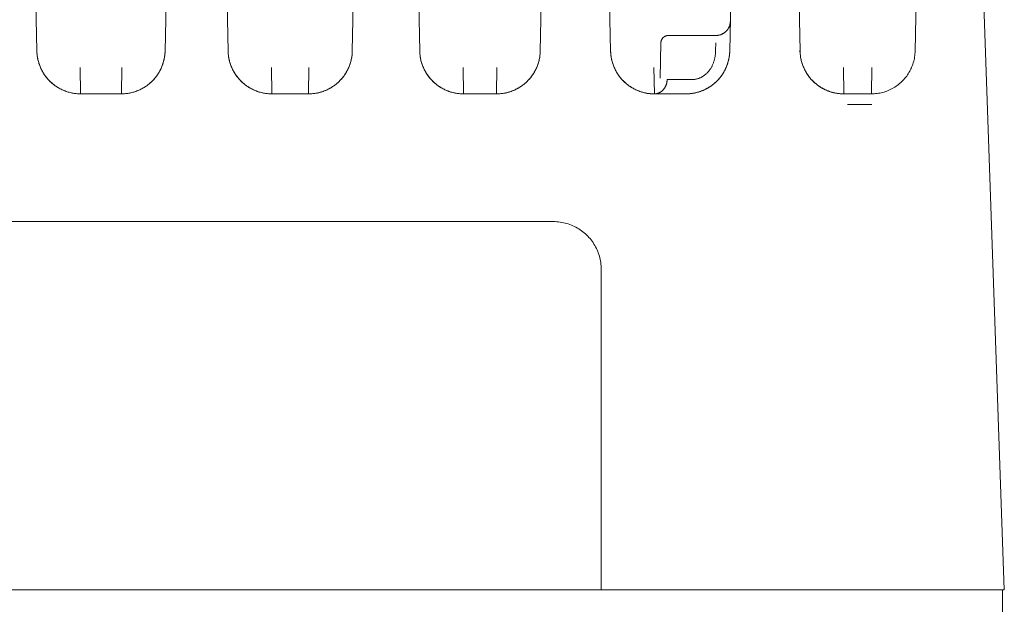
# Model space of a CAD drawing. Units: millimetres. Extents: x -1278 to 1842, y 3071 to 6888.
# Drawn here: x 190 to 258, y 6099 to 6139 of the extents above; entities that cross this region are included whole.
import ezdxf

# ---------------------------------------------------------------- set-up
doc = ezdxf.new("R2010")
doc.units = ezdxf.units.MM
doc.layers.add('Make2D$Visible$Curves$0', color=254, linetype='Continuous', lineweight=0, true_color=0xbebebe)

msp = doc.modelspace()

# ---------------------------------------------------------------- linework, layer by layer
at = {"layer": 'Make2D$Visible$Curves$0', "color": 254, "true_color": 0xd6d6d6}
for points in [[(191.438, 6136.608), (190.421, 6185.175)], [(201.22, 6183.565), (200.237, 6136.608)], [(204.563, 6136.608), (203.584, 6183.355)], [(213.992, 6179.845), (213.087, 6136.608)], [(217.713, 6136.608), (216.818, 6179.38)], [(225.987, 6136.608), (226.785, 6174.708)], [(230.033, 6173.887), (230.813, 6136.608)], [(239.643, 6167.937), (238.987, 6136.608)], [(243.813, 6136.608), (243.183, 6166.696)], [(256.176, 6147.049), (257.83, 6099.671)], [(251.835, 6142.501), (251.712, 6136.608)], [(239.029, 6138.65), (239.028, 6138.615), (239.025, 6138.581), (239.022, 6138.547), (239.017, 6138.513), (239.011, 6138.479), (239.004, 6138.445), (238.995, 6138.412), (238.986, 6138.379), (238.975, 6138.346), (238.964, 6138.313), (238.951, 6138.282), (238.937, 6138.25), (238.922, 6138.219), (238.906, 6138.189), (238.888, 6138.159), (238.87, 6138.129), (238.851, 6138.101), (238.831, 6138.073), (238.81, 6138.046), (238.788, 6138.019), (238.765, 6137.993), (238.741, 6137.968), (238.717, 6137.944), (238.691, 6137.921), (238.665, 6137.899), (238.638, 6137.877), (238.611, 6137.857), (238.582, 6137.837), (238.553, 6137.819), (238.523, 6137.801), (238.493, 6137.785), (238.462, 6137.769), (238.431, 6137.755), (238.399, 6137.742), (238.367, 6137.729), (238.335, 6137.718), (238.302, 6137.708), (238.268, 6137.7), (238.235, 6137.692), (238.201, 6137.686), (238.167, 6137.68), (238.133, 6137.676), (238.098, 6137.673), (238.064, 6137.671), (238.03, 6137.671)], [(234.264, 6137.179), (234.264, 6137.197), (234.265, 6137.214), (234.267, 6137.231), (234.27, 6137.248), (234.273, 6137.265), (234.276, 6137.282), (234.28, 6137.299), (234.285, 6137.315), (234.29, 6137.332), (234.296, 6137.348), (234.302, 6137.364), (234.309, 6137.38), (234.317, 6137.395), (234.325, 6137.411), (234.333, 6137.426), (234.343, 6137.44), (234.352, 6137.455), (234.362, 6137.469), (234.373, 6137.483), (234.384, 6137.496), (234.395, 6137.509), (234.407, 6137.521), (234.419, 6137.533), (234.432, 6137.545), (234.445, 6137.556), (234.459, 6137.567), (234.472, 6137.577), (234.487, 6137.587), (234.501, 6137.596), (234.516, 6137.605), (234.531, 6137.613), (234.547, 6137.621), (234.562, 6137.628), (234.578, 6137.635), (234.594, 6137.641), (234.611, 6137.647), (234.627, 6137.652), (234.644, 6137.656), (234.661, 6137.66), (234.678, 6137.663), (234.695, 6137.666), (234.712, 6137.668), (234.729, 6137.67), (234.746, 6137.67), (234.764, 6137.671)], [(238.03, 6137.671), (234.764, 6137.671)], [(238.03, 6137.671), (238.03, 6137.671)], [(234.221, 6134.742), (234.264, 6137.179)], [(238.02, 6136.611), (238.03, 6137.179)], [(191.764, 6135.31), (191.719, 6135.403), (191.677, 6135.498), (191.638, 6135.594), (191.602, 6135.692), (191.57, 6135.79), (191.541, 6135.89), (191.516, 6135.991), (191.494, 6136.092), (191.476, 6136.195), (191.461, 6136.297), (191.45, 6136.401), (191.442, 6136.504), (191.438, 6136.608)], [(194.438, 6133.671), (194.365, 6133.672), (194.292, 6133.674), (194.22, 6133.679), (194.147, 6133.685), (194.075, 6133.693), (194.003, 6133.703), (193.931, 6133.715), (193.86, 6133.728), (193.789, 6133.743), (193.718, 6133.76), (193.648, 6133.779), (193.578, 6133.799), (193.509, 6133.821), (193.44, 6133.844), (193.372, 6133.869), (193.305, 6133.896), (193.238, 6133.924), (193.172, 6133.954), (193.106, 6133.985), (193.041, 6134.018), (192.978, 6134.052), (192.914, 6134.088), (192.852, 6134.126), (192.791, 6134.165), (192.731, 6134.205), (192.672, 6134.247), (192.613, 6134.29), (192.556, 6134.335), (192.5, 6134.381), (192.445, 6134.428), (192.391, 6134.477), (192.339, 6134.527), (192.288, 6134.579), (192.238, 6134.632), (192.189, 6134.685), (192.142, 6134.741), (192.096, 6134.797), (192.052, 6134.854), (192.008, 6134.912), (191.967, 6134.972), (191.927, 6135.032), (191.888, 6135.094), (191.851, 6135.156), (191.815, 6135.219), (191.781, 6135.283), (191.748, 6135.348), (191.717, 6135.413), (191.687, 6135.48), (191.659, 6135.547), (191.633, 6135.614), (191.608, 6135.682), (191.585, 6135.751), (191.563, 6135.821), (191.543, 6135.89), (191.525, 6135.961), (191.508, 6136.031), (191.493, 6136.102), (191.48, 6136.174), (191.469, 6136.246), (191.459, 6136.318), (191.451, 6136.39), (191.445, 6136.462), (191.441, 6136.535), (191.438, 6136.608)], [(200.237, 6136.608), (200.234, 6136.535), (200.23, 6136.462), (200.224, 6136.39), (200.216, 6136.318), (200.206, 6136.246), (200.195, 6136.174), (200.182, 6136.102), (200.167, 6136.031), (200.15, 6135.961), (200.132, 6135.89), (200.112, 6135.821), (200.09, 6135.751), (200.067, 6135.682), (200.042, 6135.614), (200.016, 6135.547), (199.988, 6135.48), (199.958, 6135.413), (199.927, 6135.348), (199.894, 6135.283), (199.86, 6135.219), (199.824, 6135.156), (199.787, 6135.094), (199.748, 6135.032), (199.708, 6134.972), (199.667, 6134.912), (199.623, 6134.854), (199.579, 6134.797), (199.533, 6134.741), (199.486, 6134.685), (199.437, 6134.632), (199.387, 6134.579), (199.336, 6134.527), (199.284, 6134.477), (199.23, 6134.428), (199.175, 6134.381), (199.119, 6134.335), (199.062, 6134.29), (199.003, 6134.247), (198.944, 6134.205), (198.884, 6134.165), (198.823, 6134.126), (198.761, 6134.088), (198.697, 6134.052), (198.634, 6134.018), (198.569, 6133.985), (198.503, 6133.954), (198.437, 6133.924), (198.37, 6133.896), (198.303, 6133.869), (198.235, 6133.844), (198.166, 6133.821), (198.097, 6133.799), (198.027, 6133.779), (197.957, 6133.76), (197.886, 6133.743), (197.815, 6133.728), (197.744, 6133.715), (197.672, 6133.703), (197.6, 6133.693), (197.528, 6133.685), (197.455, 6133.679), (197.383, 6133.674), (197.31, 6133.672), (197.237, 6133.671)], [(200.237, 6136.608), (200.233, 6136.505), (200.225, 6136.402), (200.214, 6136.299), (200.199, 6136.197), (200.181, 6136.095), (200.16, 6135.994), (200.135, 6135.894), (200.106, 6135.794), (200.074, 6135.696), (200.039, 6135.599), (200.001, 6135.503), (199.959, 6135.409), (199.914, 6135.316), (199.865, 6135.224), (199.814, 6135.135), (199.76, 6135.047), (199.702, 6134.961), (199.642, 6134.877), (199.579, 6134.795), (199.513, 6134.716), (199.444, 6134.639), (199.373, 6134.564), (199.299, 6134.491), (199.223, 6134.422), (199.144, 6134.355), (199.063, 6134.29), (198.98, 6134.229), (198.895, 6134.17), (198.808, 6134.115), (198.719, 6134.062), (198.628, 6134.013), (198.536, 6133.966), (198.442, 6133.923), (198.347, 6133.883), (198.25, 6133.847), (198.152, 6133.814), (198.053, 6133.784), (197.953, 6133.758), (197.853, 6133.735), (197.751, 6133.715), (197.649, 6133.699), (197.547, 6133.687), (197.444, 6133.678), (197.34, 6133.673), (197.237, 6133.671)], [(204.889, 6135.31), (204.844, 6135.403), (204.802, 6135.498), (204.763, 6135.594), (204.727, 6135.692), (204.695, 6135.79), (204.666, 6135.89), (204.641, 6135.991), (204.619, 6136.092), (204.601, 6136.195), (204.586, 6136.297), (204.575, 6136.401), (204.567, 6136.504), (204.563, 6136.608)], [(207.563, 6133.671), (207.49, 6133.672), (207.417, 6133.674), (207.345, 6133.679), (207.272, 6133.685), (207.2, 6133.693), (207.128, 6133.703), (207.056, 6133.715), (206.985, 6133.728), (206.914, 6133.743), (206.843, 6133.76), (206.773, 6133.779), (206.703, 6133.799), (206.634, 6133.821), (206.565, 6133.844), (206.497, 6133.869), (206.43, 6133.896), (206.363, 6133.924), (206.297, 6133.954), (206.231, 6133.985), (206.166, 6134.018), (206.103, 6134.052), (206.039, 6134.088), (205.977, 6134.126), (205.916, 6134.165), (205.856, 6134.205), (205.797, 6134.247), (205.738, 6134.29), (205.681, 6134.335), (205.625, 6134.381), (205.57, 6134.428), (205.516, 6134.477), (205.464, 6134.527), (205.413, 6134.579), (205.363, 6134.632), (205.314, 6134.685), (205.267, 6134.741), (205.221, 6134.797), (205.177, 6134.854), (205.133, 6134.912), (205.092, 6134.972), (205.052, 6135.032), (205.013, 6135.094), (204.976, 6135.156), (204.94, 6135.219), (204.906, 6135.283), (204.873, 6135.348), (204.842, 6135.413), (204.812, 6135.48), (204.784, 6135.547), (204.758, 6135.614), (204.733, 6135.682), (204.71, 6135.751), (204.688, 6135.821), (204.668, 6135.89), (204.65, 6135.961), (204.633, 6136.031), (204.618, 6136.102), (204.605, 6136.174), (204.594, 6136.246), (204.584, 6136.318), (204.576, 6136.39), (204.57, 6136.462), (204.566, 6136.535), (204.563, 6136.608)], [(213.087, 6136.608), (213.084, 6136.535), (213.08, 6136.462), (213.074, 6136.39), (213.066, 6136.318), (213.056, 6136.246), (213.045, 6136.174), (213.032, 6136.102), (213.017, 6136.031), (213, 6135.961), (212.982, 6135.89), (212.962, 6135.821), (212.94, 6135.751), (212.917, 6135.682), (212.892, 6135.614), (212.866, 6135.547), (212.838, 6135.48), (212.808, 6135.413), (212.777, 6135.348), (212.744, 6135.283), (212.71, 6135.219), (212.674, 6135.156), (212.637, 6135.094), (212.598, 6135.032), (212.558, 6134.972), (212.517, 6134.912), (212.473, 6134.854), (212.429, 6134.797), (212.383, 6134.741), (212.336, 6134.685), (212.287, 6134.632), (212.237, 6134.579), (212.186, 6134.527), (212.134, 6134.477), (212.08, 6134.428), (212.025, 6134.381), (211.969, 6134.335), (211.912, 6134.29), (211.853, 6134.247), (211.794, 6134.205), (211.734, 6134.165), (211.673, 6134.126), (211.611, 6134.088), (211.547, 6134.052), (211.484, 6134.018), (211.419, 6133.985), (211.353, 6133.954), (211.287, 6133.924), (211.22, 6133.896), (211.153, 6133.869), (211.085, 6133.844), (211.016, 6133.821), (210.947, 6133.799), (210.877, 6133.779), (210.807, 6133.76), (210.736, 6133.743), (210.665, 6133.728), (210.594, 6133.715), (210.522, 6133.703), (210.45, 6133.693), (210.378, 6133.685), (210.305, 6133.679), (210.233, 6133.674), (210.16, 6133.672), (210.087, 6133.671)], [(213.087, 6136.608), (213.083, 6136.507), (213.076, 6136.406), (213.065, 6136.306), (213.051, 6136.206), (213.034, 6136.106), (213.013, 6136.007), (212.989, 6135.909), (212.962, 6135.812), (212.931, 6135.716), (212.897, 6135.621), (212.861, 6135.527), (212.82, 6135.434), (212.777, 6135.343), (212.731, 6135.253), (212.682, 6135.165), (212.63, 6135.078), (212.575, 6134.994), (212.517, 6134.911), (212.456, 6134.83), (212.393, 6134.751), (212.327, 6134.675), (212.258, 6134.601), (212.188, 6134.529)], [(218.039, 6135.31), (217.994, 6135.403), (217.952, 6135.498), (217.913, 6135.594), (217.877, 6135.692), (217.845, 6135.79), (217.816, 6135.89), (217.791, 6135.991), (217.769, 6136.092), (217.751, 6136.195), (217.736, 6136.297), (217.725, 6136.401), (217.717, 6136.504), (217.713, 6136.608)], [(220.713, 6133.671), (220.64, 6133.672), (220.567, 6133.674), (220.495, 6133.679), (220.422, 6133.685), (220.35, 6133.693), (220.278, 6133.703), (220.206, 6133.715), (220.135, 6133.728), (220.064, 6133.743), (219.993, 6133.76), (219.923, 6133.779), (219.853, 6133.799), (219.784, 6133.821), (219.715, 6133.844), (219.647, 6133.869), (219.58, 6133.896), (219.513, 6133.924), (219.447, 6133.954), (219.381, 6133.985), (219.316, 6134.018), (219.253, 6134.052), (219.189, 6134.088), (219.127, 6134.126), (219.066, 6134.165), (219.006, 6134.205), (218.947, 6134.247), (218.888, 6134.29), (218.831, 6134.335), (218.775, 6134.381), (218.72, 6134.428), (218.666, 6134.477), (218.614, 6134.527), (218.563, 6134.579), (218.513, 6134.632), (218.464, 6134.685), (218.417, 6134.741), (218.371, 6134.797), (218.327, 6134.854), (218.283, 6134.912), (218.242, 6134.972), (218.202, 6135.032), (218.163, 6135.094), (218.126, 6135.156), (218.09, 6135.219), (218.056, 6135.283), (218.023, 6135.348), (217.992, 6135.413), (217.962, 6135.48), (217.934, 6135.547), (217.908, 6135.614), (217.883, 6135.682), (217.86, 6135.751), (217.838, 6135.821), (217.818, 6135.89), (217.8, 6135.961), (217.783, 6136.031), (217.768, 6136.102), (217.755, 6136.174), (217.744, 6136.246), (217.734, 6136.318), (217.726, 6136.39), (217.72, 6136.462), (217.716, 6136.535), (217.713, 6136.608)], [(225.987, 6136.608), (225.984, 6136.535), (225.98, 6136.462), (225.974, 6136.39), (225.966, 6136.318), (225.956, 6136.246), (225.945, 6136.174), (225.932, 6136.102), (225.917, 6136.031), (225.9, 6135.961), (225.882, 6135.89), (225.862, 6135.821), (225.84, 6135.751), (225.817, 6135.682), (225.792, 6135.614), (225.766, 6135.547), (225.738, 6135.48), (225.708, 6135.413), (225.677, 6135.348), (225.644, 6135.283), (225.61, 6135.219), (225.574, 6135.156), (225.537, 6135.094), (225.498, 6135.032), (225.458, 6134.972), (225.417, 6134.912), (225.373, 6134.854), (225.329, 6134.797), (225.283, 6134.741), (225.236, 6134.685), (225.187, 6134.632), (225.137, 6134.579), (225.086, 6134.527), (225.034, 6134.477), (224.98, 6134.428), (224.925, 6134.381), (224.869, 6134.335), (224.812, 6134.29), (224.753, 6134.247), (224.694, 6134.205), (224.634, 6134.165), (224.573, 6134.126), (224.511, 6134.088), (224.447, 6134.052), (224.384, 6134.018), (224.319, 6133.985), (224.253, 6133.954), (224.187, 6133.924), (224.12, 6133.896), (224.053, 6133.869), (223.985, 6133.844), (223.916, 6133.821), (223.847, 6133.799), (223.777, 6133.779), (223.707, 6133.76), (223.636, 6133.743), (223.565, 6133.728), (223.494, 6133.715), (223.422, 6133.703), (223.35, 6133.693), (223.278, 6133.685), (223.205, 6133.679), (223.133, 6133.674), (223.06, 6133.672), (222.987, 6133.671)], [(225.987, 6136.608), (225.983, 6136.507), (225.976, 6136.406), (225.965, 6136.306), (225.951, 6136.206), (225.934, 6136.106), (225.913, 6136.007), (225.889, 6135.909), (225.862, 6135.812), (225.831, 6135.716), (225.797, 6135.621), (225.761, 6135.527), (225.72, 6135.434), (225.677, 6135.343), (225.631, 6135.253), (225.582, 6135.165), (225.53, 6135.078), (225.475, 6134.994), (225.417, 6134.911), (225.356, 6134.83), (225.293, 6134.751), (225.227, 6134.675), (225.158, 6134.601), (225.088, 6134.529)], [(231.139, 6135.31), (231.094, 6135.403), (231.052, 6135.498), (231.013, 6135.594), (230.977, 6135.692), (230.945, 6135.79), (230.916, 6135.89), (230.891, 6135.991), (230.869, 6136.092), (230.851, 6136.195), (230.836, 6136.297), (230.825, 6136.401), (230.817, 6136.504), (230.813, 6136.608)], [(233.813, 6133.671), (233.74, 6133.672), (233.667, 6133.674), (233.595, 6133.679), (233.522, 6133.685), (233.45, 6133.693), (233.378, 6133.703), (233.306, 6133.715), (233.235, 6133.728), (233.164, 6133.743), (233.093, 6133.76), (233.023, 6133.779), (232.953, 6133.799), (232.884, 6133.821), (232.815, 6133.844), (232.747, 6133.869), (232.68, 6133.896), (232.613, 6133.924), (232.547, 6133.954), (232.481, 6133.985), (232.416, 6134.018), (232.353, 6134.052), (232.289, 6134.088), (232.227, 6134.126), (232.166, 6134.165), (232.106, 6134.205), (232.047, 6134.247), (231.988, 6134.29), (231.931, 6134.335), (231.875, 6134.381), (231.82, 6134.428), (231.766, 6134.477), (231.714, 6134.527), (231.663, 6134.579), (231.613, 6134.632), (231.564, 6134.685), (231.517, 6134.741), (231.471, 6134.797), (231.427, 6134.854), (231.383, 6134.912), (231.342, 6134.972), (231.302, 6135.032), (231.263, 6135.094), (231.226, 6135.156), (231.19, 6135.219), (231.156, 6135.283), (231.123, 6135.348), (231.092, 6135.413), (231.062, 6135.48), (231.034, 6135.547), (231.008, 6135.614), (230.983, 6135.682), (230.96, 6135.751), (230.938, 6135.821), (230.918, 6135.89), (230.9, 6135.961), (230.883, 6136.031), (230.868, 6136.102), (230.855, 6136.174), (230.844, 6136.246), (230.834, 6136.318), (230.826, 6136.39), (230.82, 6136.462), (230.816, 6136.535), (230.813, 6136.608)], [(238.987, 6136.608), (238.984, 6136.535), (238.98, 6136.462), (238.974, 6136.39), (238.966, 6136.318), (238.956, 6136.246), (238.945, 6136.174), (238.932, 6136.102), (238.917, 6136.031), (238.9, 6135.961), (238.882, 6135.89), (238.862, 6135.821), (238.84, 6135.751), (238.817, 6135.682), (238.792, 6135.614), (238.766, 6135.547), (238.738, 6135.48), (238.708, 6135.413), (238.677, 6135.348), (238.644, 6135.283), (238.61, 6135.219), (238.574, 6135.156), (238.537, 6135.094), (238.498, 6135.032), (238.458, 6134.972), (238.417, 6134.912), (238.373, 6134.854), (238.329, 6134.797), (238.283, 6134.741), (238.236, 6134.685), (238.187, 6134.632), (238.137, 6134.579), (238.086, 6134.527), (238.034, 6134.477), (237.98, 6134.428), (237.925, 6134.381), (237.869, 6134.335), (237.812, 6134.29), (237.753, 6134.247), (237.694, 6134.205), (237.634, 6134.165), (237.573, 6134.126), (237.511, 6134.088), (237.447, 6134.052), (237.384, 6134.018), (237.319, 6133.985), (237.253, 6133.954), (237.187, 6133.924), (237.12, 6133.896), (237.053, 6133.869), (236.985, 6133.844), (236.916, 6133.821), (236.847, 6133.799), (236.777, 6133.779), (236.707, 6133.76), (236.636, 6133.743), (236.565, 6133.728), (236.494, 6133.715), (236.422, 6133.703), (236.35, 6133.693), (236.278, 6133.685), (236.205, 6133.679), (236.133, 6133.674), (236.06, 6133.672), (235.987, 6133.671)], [(238.987, 6136.608), (238.983, 6136.505), (238.975, 6136.402), (238.964, 6136.299), (238.949, 6136.197), (238.931, 6136.095), (238.91, 6135.994), (238.885, 6135.894), (238.856, 6135.794), (238.824, 6135.696), (238.789, 6135.599), (238.751, 6135.503), (238.709, 6135.409), (238.664, 6135.316), (238.615, 6135.224), (238.564, 6135.135), (238.51, 6135.047), (238.452, 6134.961), (238.392, 6134.877), (238.329, 6134.795), (238.263, 6134.716), (238.194, 6134.639), (238.123, 6134.564), (238.049, 6134.491), (237.973, 6134.422), (237.894, 6134.355), (237.813, 6134.29), (237.73, 6134.229), (237.645, 6134.17), (237.558, 6134.115), (237.469, 6134.062), (237.378, 6134.013), (237.286, 6133.966), (237.192, 6133.923), (237.097, 6133.883), (237, 6133.847), (236.902, 6133.814), (236.803, 6133.784), (236.703, 6133.758), (236.603, 6133.735), (236.501, 6133.715), (236.399, 6133.699), (236.297, 6133.687), (236.194, 6133.678), (236.09, 6133.673), (235.987, 6133.671)], [(238.02, 6136.611), (238.019, 6136.562), (238.016, 6136.512), (238.013, 6136.462), (238.009, 6136.413), (238.004, 6136.364), (237.997, 6136.315), (237.99, 6136.266), (237.982, 6136.217), (237.973, 6136.169), (237.963, 6136.121), (237.952, 6136.073), (237.94, 6136.026), (237.927, 6135.979), (237.913, 6135.933), (237.899, 6135.887), (237.883, 6135.841), (237.866, 6135.796), (237.849, 6135.752), (237.831, 6135.708), (237.812, 6135.664), (237.792, 6135.622), (237.771, 6135.58), (237.749, 6135.538), (237.727, 6135.498), (237.704, 6135.458), (237.68, 6135.419), (237.656, 6135.38), (237.63, 6135.343), (237.604, 6135.306), (237.577, 6135.27), (237.55, 6135.235), (237.522, 6135.201), (237.495, 6135.169), (237.466, 6135.138), (237.438, 6135.108), (237.409, 6135.078), (237.379, 6135.05), (237.349, 6135.022), (237.318, 6134.996), (237.287, 6134.97), (237.256, 6134.946), (237.224, 6134.922), (237.192, 6134.899), (237.16, 6134.877), (237.127, 6134.857), (237.093, 6134.837), (237.06, 6134.818), (237.026, 6134.8)], [(243.813, 6136.608), (243.757, 6136.608)], [(246.813, 6133.671), (246.74, 6133.672), (246.667, 6133.674), (246.595, 6133.679), (246.522, 6133.685), (246.45, 6133.693), (246.378, 6133.703), (246.306, 6133.715), (246.235, 6133.728), (246.164, 6133.743), (246.093, 6133.76), (246.023, 6133.779), (245.953, 6133.799), (245.884, 6133.821), (245.815, 6133.844), (245.747, 6133.869), (245.68, 6133.896), (245.613, 6133.924), (245.547, 6133.954), (245.481, 6133.985), (245.416, 6134.018), (245.353, 6134.052), (245.289, 6134.088), (245.227, 6134.126), (245.166, 6134.165), (245.106, 6134.205), (245.047, 6134.247), (244.988, 6134.29), (244.931, 6134.335), (244.875, 6134.381), (244.82, 6134.428), (244.766, 6134.477), (244.714, 6134.527), (244.663, 6134.579), (244.613, 6134.632), (244.564, 6134.685), (244.517, 6134.741), (244.471, 6134.797), (244.427, 6134.854), (244.383, 6134.912), (244.342, 6134.972), (244.302, 6135.032), (244.263, 6135.094), (244.226, 6135.156), (244.19, 6135.219), (244.156, 6135.283), (244.123, 6135.348), (244.092, 6135.413), (244.062, 6135.48), (244.034, 6135.547), (244.008, 6135.614), (243.983, 6135.682), (243.96, 6135.751), (243.938, 6135.821), (243.918, 6135.89), (243.9, 6135.961), (243.883, 6136.031), (243.868, 6136.102), (243.855, 6136.174), (243.844, 6136.246), (243.834, 6136.318), (243.826, 6136.39), (243.82, 6136.462), (243.816, 6136.535), (243.813, 6136.608)], [(244.139, 6135.31), (244.094, 6135.403), (244.052, 6135.498), (244.013, 6135.594), (243.977, 6135.692), (243.945, 6135.79), (243.916, 6135.89), (243.891, 6135.991), (243.869, 6136.092), (243.851, 6136.195), (243.836, 6136.297), (243.825, 6136.401), (243.817, 6136.504), (243.813, 6136.608)], [(251.585, 6135.806), (251.613, 6135.904), (251.637, 6136.003), (251.658, 6136.103), (251.676, 6136.203), (251.69, 6136.304), (251.7, 6136.405), (251.708, 6136.506), (251.712, 6136.608)], [(194.438, 6133.671), (194.411, 6135.478)], [(197.264, 6135.478), (197.237, 6133.671)], [(207.563, 6133.671), (207.536, 6135.478)], [(210.114, 6135.478), (210.087, 6133.671)], [(220.713, 6133.671), (220.686, 6135.478)], [(223.014, 6135.478), (222.987, 6133.671)], [(233.813, 6133.671), (233.786, 6135.478)], [(246.813, 6133.671), (246.786, 6135.478)], [(248.739, 6135.478), (248.712, 6133.671)], [(251.337, 6135.217), (251.38, 6135.298), (251.42, 6135.38), (251.459, 6135.463), (251.494, 6135.548), (251.527, 6135.633), (251.557, 6135.719), (251.585, 6135.807)], [(194.438, 6133.671), (194.335, 6133.673), (194.232, 6133.678), (194.129, 6133.687), (194.027, 6133.699), (193.925, 6133.715), (193.824, 6133.734), (193.723, 6133.757), (193.624, 6133.783), (193.525, 6133.813), (193.427, 6133.846), (193.331, 6133.883), (193.236, 6133.922), (193.142, 6133.965), (193.05, 6134.011), (192.959, 6134.061), (192.87, 6134.113), (192.783, 6134.168), (192.698, 6134.227), (192.616, 6134.288), (192.535, 6134.352), (192.456, 6134.419), (192.38, 6134.488), (192.306, 6134.56), (192.235, 6134.634), (192.166, 6134.711), (192.1, 6134.79), (192.037, 6134.872), (191.977, 6134.955), (191.919, 6135.041), (191.865, 6135.128), (191.813, 6135.218), (191.765, 6135.309)], [(207.563, 6133.671), (207.46, 6133.673), (207.357, 6133.678), (207.254, 6133.687), (207.152, 6133.699), (207.05, 6133.715), (206.949, 6133.734), (206.848, 6133.757), (206.749, 6133.783), (206.65, 6133.813), (206.552, 6133.846), (206.456, 6133.883), (206.361, 6133.922), (206.267, 6133.965), (206.175, 6134.011), (206.084, 6134.061), (205.995, 6134.113), (205.908, 6134.168), (205.823, 6134.227), (205.741, 6134.288), (205.66, 6134.352), (205.581, 6134.419), (205.505, 6134.488), (205.431, 6134.56), (205.36, 6134.634), (205.291, 6134.711), (205.225, 6134.79), (205.162, 6134.872), (205.102, 6134.955), (205.044, 6135.041), (204.99, 6135.128), (204.938, 6135.218), (204.89, 6135.309)], [(220.713, 6133.671), (220.61, 6133.673), (220.507, 6133.678), (220.404, 6133.687), (220.302, 6133.699), (220.2, 6133.715), (220.099, 6133.734), (219.998, 6133.757), (219.899, 6133.783), (219.8, 6133.813), (219.702, 6133.846), (219.606, 6133.883), (219.511, 6133.922), (219.417, 6133.965), (219.325, 6134.011), (219.234, 6134.061), (219.145, 6134.113), (219.058, 6134.168), (218.973, 6134.227), (218.891, 6134.288), (218.81, 6134.352), (218.731, 6134.419), (218.655, 6134.488), (218.581, 6134.56), (218.51, 6134.634), (218.441, 6134.711), (218.375, 6134.79), (218.312, 6134.872), (218.252, 6134.955), (218.194, 6135.041), (218.14, 6135.128), (218.088, 6135.218), (218.04, 6135.309)], [(233.813, 6133.671), (233.71, 6133.673), (233.607, 6133.678), (233.504, 6133.687), (233.402, 6133.699), (233.3, 6133.715), (233.199, 6133.734), (233.098, 6133.757), (232.999, 6133.783), (232.9, 6133.813), (232.802, 6133.846), (232.706, 6133.883), (232.611, 6133.922), (232.517, 6133.965), (232.425, 6134.011), (232.334, 6134.061), (232.245, 6134.113), (232.158, 6134.168), (232.073, 6134.227), (231.991, 6134.288), (231.91, 6134.352), (231.831, 6134.419), (231.755, 6134.488), (231.681, 6134.56), (231.61, 6134.634), (231.541, 6134.711), (231.475, 6134.79), (231.412, 6134.872), (231.352, 6134.955), (231.294, 6135.041), (231.24, 6135.128), (231.188, 6135.218), (231.14, 6135.309)], [(236.426, 6134.653), (236.47, 6134.654), (236.515, 6134.657), (236.559, 6134.661), (236.603, 6134.666), (236.647, 6134.673), (236.691, 6134.681), (236.735, 6134.691), (236.778, 6134.703), (236.82, 6134.715), (236.863, 6134.73), (236.904, 6134.745), (236.946, 6134.762), (236.986, 6134.781), (237.026, 6134.801)], [(246.813, 6133.671), (246.71, 6133.673), (246.607, 6133.678), (246.504, 6133.687), (246.402, 6133.699), (246.3, 6133.715), (246.199, 6133.734), (246.098, 6133.757), (245.999, 6133.783), (245.9, 6133.813), (245.802, 6133.846), (245.706, 6133.883), (245.611, 6133.922), (245.517, 6133.965), (245.425, 6134.011), (245.334, 6134.061), (245.245, 6134.113), (245.158, 6134.168), (245.073, 6134.227), (244.99, 6134.288), (244.91, 6134.352), (244.831, 6134.419), (244.755, 6134.488), (244.681, 6134.56), (244.61, 6134.634), (244.541, 6134.711), (244.475, 6134.791), (244.412, 6134.872), (244.352, 6134.955), (244.294, 6135.041), (244.24, 6135.129), (244.188, 6135.218), (244.14, 6135.309)], [(249.477, 6133.77), (249.575, 6133.797), (249.673, 6133.828), (249.769, 6133.863), (249.864, 6133.9), (249.958, 6133.941), (250.05, 6133.985), (250.141, 6134.032), (250.23, 6134.082), (250.317, 6134.136), (250.402, 6134.192), (250.486, 6134.251), (250.567, 6134.313), (250.646, 6134.377), (250.723, 6134.444), (250.798, 6134.514), (250.87, 6134.586), (250.94, 6134.661), (251.007, 6134.738), (251.071, 6134.818)], [(251.071, 6134.818), (251.13, 6134.894), (251.185, 6134.972), (251.238, 6135.052), (251.289, 6135.134), (251.337, 6135.217)], [(212.183, 6134.524), (212.11, 6134.455), (212.034, 6134.388), (211.956, 6134.324), (211.876, 6134.263), (211.794, 6134.204), (211.71, 6134.148), (211.625, 6134.095), (211.537, 6134.044), (211.448, 6133.997), (211.357, 6133.953), (211.265, 6133.912), (211.172, 6133.874), (211.077, 6133.839), (210.981, 6133.807), (210.885, 6133.779), (210.787, 6133.753), (210.688, 6133.732), (210.589, 6133.713), (210.49, 6133.698), (210.389, 6133.686), (210.289, 6133.678), (210.188, 6133.672), (210.087, 6133.671)], [(225.083, 6134.524), (225.01, 6134.455), (224.934, 6134.388), (224.856, 6134.324), (224.776, 6134.263), (224.694, 6134.204), (224.61, 6134.148), (224.525, 6134.095), (224.437, 6134.044), (224.348, 6133.997), (224.257, 6133.953), (224.165, 6133.912), (224.072, 6133.874), (223.977, 6133.839), (223.881, 6133.807), (223.785, 6133.779), (223.687, 6133.753), (223.588, 6133.732), (223.489, 6133.713), (223.39, 6133.698), (223.289, 6133.686), (223.189, 6133.678), (223.088, 6133.672), (222.987, 6133.671)], [(234.692, 6134.653), (234.692, 6134.631), (234.691, 6134.609), (234.689, 6134.587), (234.688, 6134.564), (234.685, 6134.542), (234.682, 6134.519), (234.679, 6134.496), (234.675, 6134.473), (234.671, 6134.45), (234.666, 6134.427), (234.661, 6134.404), (234.655, 6134.381), (234.649, 6134.359), (234.642, 6134.336), (234.634, 6134.313), (234.626, 6134.29), (234.618, 6134.267), (234.609, 6134.245), (234.599, 6134.223), (234.589, 6134.2), (234.579, 6134.178), (234.567, 6134.157), (234.556, 6134.135), (234.544, 6134.114), (234.531, 6134.093), (234.518, 6134.073), (234.504, 6134.053), (234.49, 6134.033), (234.476, 6134.013), (234.461, 6133.994), (234.445, 6133.976), (234.429, 6133.957), (234.413, 6133.94), (234.397, 6133.923), (234.38, 6133.906), (234.362, 6133.89), (234.344, 6133.874), (234.326, 6133.859), (234.308, 6133.844), (234.29, 6133.83), (234.271, 6133.817), (234.252, 6133.804), (234.232, 6133.792), (234.213, 6133.78), (234.193, 6133.769), (234.173, 6133.759), (234.154, 6133.749), (234.133, 6133.74), (234.113, 6133.731), (234.093, 6133.723), (234.073, 6133.715), (234.053, 6133.709), (234.032, 6133.702), (234.012, 6133.697), (233.992, 6133.692), (233.971, 6133.687), (233.951, 6133.683), (233.931, 6133.68), (233.911, 6133.677), (233.891, 6133.675), (233.871, 6133.673), (233.852, 6133.672), (233.832, 6133.671), (233.813, 6133.671)], [(236.426, 6134.653), (234.692, 6134.653)], [(235.987, 6133.671), (236.054, 6133.672), (236.121, 6133.674), (236.188, 6133.678), (236.256, 6133.684), (236.324, 6133.691), (236.392, 6133.7), (236.46, 6133.711), (236.528, 6133.723), (236.596, 6133.737), (236.665, 6133.752), (236.733, 6133.769), (236.801, 6133.788), (236.868, 6133.808), (236.936, 6133.83), (237.003, 6133.854), (237.07, 6133.879), (237.154, 6133.913), (237.237, 6133.949), (237.319, 6133.988), (237.4, 6134.029), (237.481, 6134.073), (237.56, 6134.12), (237.637, 6134.168), (237.714, 6134.22)], [(244.712, 6134.529), (244.759, 6134.484), (244.808, 6134.439), (244.858, 6134.395), (244.909, 6134.351), (244.962, 6134.309), (245.015, 6134.268), (245.07, 6134.227), (245.127, 6134.188), (245.184, 6134.149), (245.243, 6134.112), (245.303, 6134.076), (245.364, 6134.041), (245.427, 6134.007), (245.49, 6133.974), (245.555, 6133.943), (245.621, 6133.914), (245.687, 6133.886), (245.754, 6133.86), (245.822, 6133.835), (245.892, 6133.812), (245.962, 6133.79), (246.034, 6133.77), (246.106, 6133.752), (246.18, 6133.736), (246.255, 6133.721), (246.332, 6133.708), (246.409, 6133.697), (246.487, 6133.687), (246.567, 6133.68), (246.648, 6133.675), (246.73, 6133.672), (246.813, 6133.671)], [(197.237, 6133.671), (194.438, 6133.671)], [(210.087, 6133.671), (207.563, 6133.671)], [(222.987, 6133.671), (220.713, 6133.671)], [(232.925, 6133.805), (232.926, 6133.805)], [(233.126, 6133.744), (233.129, 6133.743)], [(233.129, 6133.743), (233.226, 6133.723), (233.323, 6133.706), (233.42, 6133.693), (233.518, 6133.682), (233.616, 6133.675), (233.714, 6133.671), (233.813, 6133.671)], [(235.987, 6133.671), (233.813, 6133.671)], [(248.712, 6133.671), (246.813, 6133.671)], [(248.712, 6133.671), (248.809, 6133.672), (248.905, 6133.677), (249.002, 6133.685), (249.098, 6133.696), (249.193, 6133.71), (249.289, 6133.727), (249.383, 6133.747), (249.477, 6133.77)], [(248.735, 6132.936), (247.064, 6132.936)], [(112.9, 6124.911), (226.9, 6124.911)], [(226.9, 6124.911), (227.014, 6124.909), (227.128, 6124.903), (227.241, 6124.893), (227.354, 6124.879), (227.467, 6124.861), (227.579, 6124.839), (227.69, 6124.814), (227.8, 6124.784), (227.909, 6124.751), (228.017, 6124.714), (228.123, 6124.673), (228.228, 6124.628), (228.332, 6124.58), (228.433, 6124.528), (228.533, 6124.473), (228.631, 6124.414), (228.726, 6124.352), (228.819, 6124.287), (228.911, 6124.218), (228.999, 6124.147), (229.085, 6124.072), (229.169, 6123.994), (229.249, 6123.914), (229.327, 6123.83), (229.402, 6123.744), (229.473, 6123.656), (229.542, 6123.565), (229.607, 6123.471), (229.669, 6123.376), (229.728, 6123.278), (229.783, 6123.178), (229.835, 6123.077), (229.883, 6122.973), (229.928, 6122.868), (229.969, 6122.762), (230.006, 6122.654), (230.039, 6122.545), (230.069, 6122.435), (230.094, 6122.324), (230.116, 6122.212), (230.134, 6122.1), (230.148, 6121.986), (230.158, 6121.873), (230.164, 6121.759), (230.166, 6121.645)], [(230.166, 6121.645), (230.166, 6099.671)], [(230.166, 6099.671), (109.634, 6099.671)], [(230.766, 6099.671), (230.166, 6099.671)], [(230.766, 6099.671), (250.834, 6099.671)], [(250.834, 6099.671), (257.83, 6099.671)], [(257.7, 6099.671), (257.7, 6097.671)]]:
    msp.add_lwpolyline(points, dxfattribs=at)

doc.saveas('drawing.dxf')
